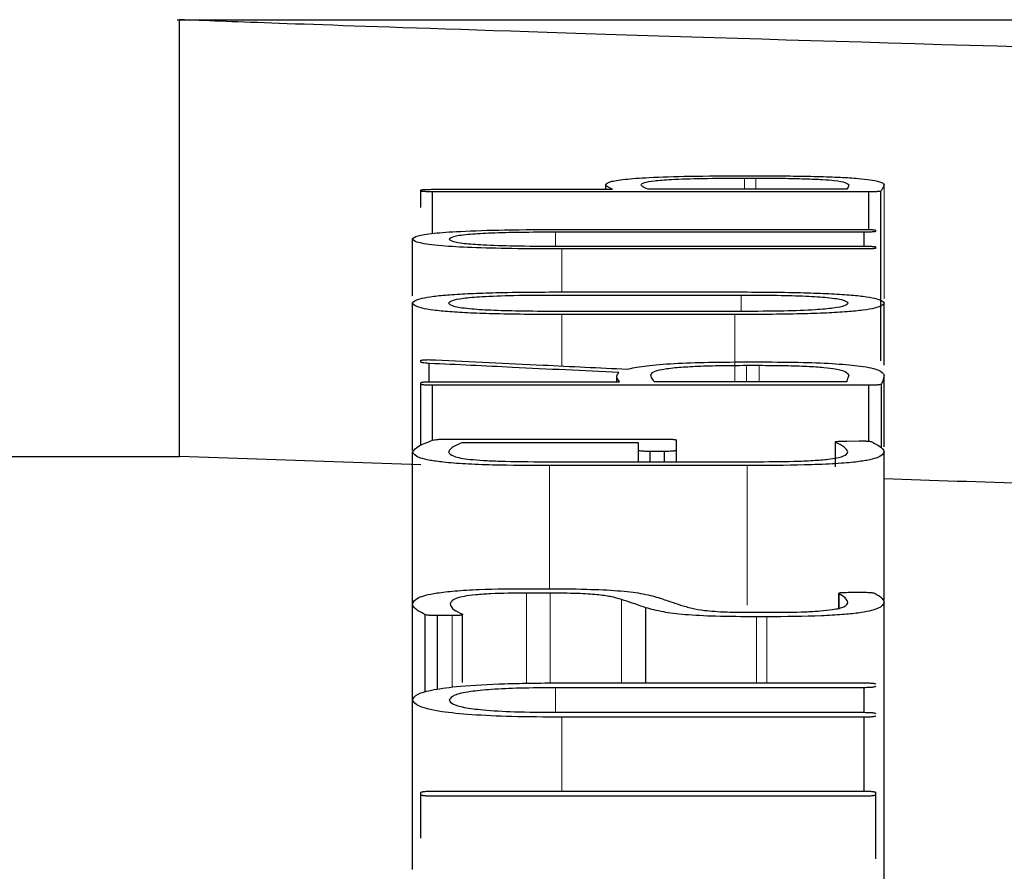
# Model space of a CAD drawing. Units: millimetres. Extents: x 0 to 9721, y -12778 to 6839.
# Drawn here: x 9036 to 9037, y -3078 to -3076 of the extents above; entities that cross this region are included whole.
import ezdxf

# ---------------------------------------------------------------- set-up
doc = ezdxf.new("R2010")
doc.units = ezdxf.units.MM
doc.linetypes.add('SLD-Phantom', pattern=[12.7, 6.35, -1.27, 1.27, -1.27, 1.27, -1.27])
doc.linetypes.add('SLD-Solid', pattern=[0])
doc.layers.get('0').update_dxf_attribs({"lineweight": 15})

msp = doc.modelspace()

# ---------------------------------------------------------------- linework, layer by layer
at = {"color": 7, "linetype": 'SLD-Solid', "lineweight": 25}
for p, q in [((9036.4371, -3076.4427), (9045.1338, -3076.4427)), ((9036.4398, -3076.9859), (9036.4398, -3076.4427)), ((9037.1407, -3076.6368), (9037.1589, -3076.6368)), ((9036.9698, -3076.6537), (9036.9698, -3076.6478)), ((9037.1424, -3076.6397), (9037.1564, -3076.6397)), ((9036.74, -3076.6559), (9036.74, -3076.6546)), ((9036.74, -3076.6765), (9036.74, -3076.6559)), ((9036.7547, -3076.6537), (9036.9784, -3076.6537)), ((9036.7547, -3076.7086), (9036.7547, -3076.6567)), ((9037.297, -3076.6567), (9036.7547, -3076.6567)), ((9037.2694, -3076.6537), (9037.0223, -3076.6537)), ((9037.297, -3076.7037), (9037.297, -3076.6567)), ((9037.3117, -3076.8672), (9037.3117, -3076.6561)), ((9037.291, -3076.707), (9036.9076, -3076.707)), ((9036.917, -3076.7036), (9037.291, -3076.7036)), ((9037.291, -3076.7244), (9037.291, -3076.707)), ((9037.3056, -3076.706), (9037.3056, -3076.7046)), ((9036.7297, -3076.7862), (9036.7297, -3076.7157)), ((9036.9076, -3076.7244), (9037.291, -3076.7244)), ((9037.291, -3076.7279), (9036.9153, -3076.7279)), ((9037.3056, -3076.7269), (9037.3056, -3076.7255)), ((9036.9077, -3076.7852), (9037.1381, -3076.7852)), ((9036.9153, -3076.7813), (9037.1303, -3076.7813)), ((9036.7297, -3076.9788), (9036.7297, -3076.7953)), ((9037.316, -3076.8723), (9037.316, -3076.7953)), ((9037.139, -3076.8056), (9036.9077, -3076.8056)), ((9037.1303, -3076.8096), (9036.9153, -3076.8096)), ((9036.74, -3076.8688), (9036.74, -3076.8667)), ((9036.7504, -3076.8931), (9036.7504, -3076.8703)), ((9037.1434, -3076.8684), (9037.164, -3076.8684)), ((9037.145, -3076.8726), (9037.1605, -3076.8726)), ((9036.74, -3076.8961), (9036.74, -3076.8943)), ((9036.7547, -3076.893), (9036.987, -3076.893)), ((9036.9836, -3076.893), (9036.9836, -3076.8865)), ((9037.2694, -3076.893), (9037.0301, -3076.893)), ((9037.316, -3076.9741), (9037.316, -3076.8848)), ((9036.74, -3076.972), (9036.74, -3076.8961)), ((9037.297, -3076.8974), (9036.7547, -3076.8974)), ((9036.7547, -3076.9659), (9036.7547, -3076.8974)), ((9037.297, -3076.9671), (9037.297, -3076.8974)), ((9037.3125, -3076.9752), (9037.3125, -3076.8961)), ((9036.7754, -3076.9644), (9037.0431, -3076.9644)), ((9037.0104, -3076.9691), (9036.791, -3076.9691)), ((9037.0104, -3076.9783), (9037.0104, -3076.9691)), ((9037.0579, -3076.9783), (9037.0579, -3076.9658)), ((9037.2556, -3076.9989), (9037.2556, -3076.9678)), ((9037.2556, -3076.9989), (9037.2556, -3076.9682)), ((9037.2694, -3076.9668), (9037.285, -3076.9667)), ((9036.7297, -3077.1692), (9036.7297, -3076.9803)), ((9037.0104, -3076.9926), (9037.0104, -3076.9783)), ((9037.0431, -3076.9798), (9037.025, -3076.9798)), ((9037.025, -3076.9926), (9037.025, -3076.9798)), ((9037.0431, -3076.9926), (9037.0431, -3076.9798)), ((9037.0579, -3076.9926), (9037.0579, -3076.9783)), ((9037.316, -3077.165), (9037.316, -3076.9802)), ((9034.267, -3076.9859), (9036.4399, -3076.9859)), ((9036.74, -3076.9965), (9036.4399, -3076.9859)), ((9036.8946, -3076.9926), (9037.1537, -3076.9926)), ((9037.1458, -3076.9974), (9036.8998, -3076.9974)), ((9036.8773, -3077.1505), (9036.8937, -3077.1505)), ((9036.9006, -3077.156), (9036.8713, -3077.156)), ((9037.2597, -3077.1749), (9037.2597, -3077.1562)), ((9037.2599, -3077.1749), (9037.2599, -3077.1568)), ((9037.2729, -3077.155), (9037.2893, -3077.155)), ((9036.7297, -3077.2884), (9036.7297, -3077.1698)), ((9037.0198, -3077.2676), (9037.0198, -3077.1742)), ((9037.316, -3077.5327), (9037.316, -3077.1676)), ((9036.7453, -3077.2793), (9036.7453, -3077.1826)), ((9036.7789, -3077.1839), (9036.7608, -3077.184)), ((9036.7608, -3077.2755), (9036.7608, -3077.184)), ((9036.7918, -3077.2674), (9036.7918, -3077.1822)), ((9037.1537, -3077.1799), (9037.1761, -3077.1799)), ((9037.1701, -3077.1855), (9037.1571, -3077.1855)), ((9037.291, -3077.2737), (9036.9076, -3077.2737)), ((9036.917, -3077.2676), (9037.291, -3077.2676)), ((9037.291, -3077.3043), (9037.291, -3077.2737)), ((9036.7297, -3077.4998), (9036.7297, -3077.2889)), ((9036.9076, -3077.3043), (9037.291, -3077.3043)), ((9037.291, -3077.3104), (9036.9153, -3077.3104)), ((9037.291, -3077.4023), (9037.291, -3077.3104)), ((9036.74, -3077.4068), (9036.74, -3077.4042)), ((9036.74, -3077.4607), (9036.74, -3077.4068)), ((9036.7547, -3077.4023), (9037.291, -3077.4023)), ((9037.291, -3077.4087), (9036.7547, -3077.4087)), ((9037.3056, -3077.4068), (9037.3056, -3077.4042)), ((9037.3056, -3077.4864), (9037.3056, -3077.4068))]:
    msp.add_line(p, q, dxfattribs=at)
at = {"color": 9, "linetype": 'SLD-Phantom', "lineweight": 18}
for p, q in [((9037.1424, -3076.6537), (9037.1424, -3076.6397)), ((9037.1564, -3076.6537), (9037.1564, -3076.6397)), ((9037.316, -3076.7898), (9037.316, -3076.6482)), ((9036.9076, -3076.7244), (9036.9076, -3076.707)), ((9036.9153, -3076.7813), (9036.9153, -3076.7279)), ((9037.1381, -3076.8056), (9037.1381, -3076.7852)), ((9036.9153, -3076.8735), (9036.9153, -3076.8096)), ((9037.1303, -3076.893), (9037.1303, -3076.8096)), ((9037.145, -3076.893), (9037.145, -3076.8726)), ((9037.1605, -3076.893), (9037.1605, -3076.8726)), ((9036.8998, -3077.1506), (9036.8998, -3076.9974)), ((9037.1458, -3077.1709), (9037.1458, -3076.9974)), ((9036.8713, -3077.2683), (9036.8713, -3077.156)), ((9036.9006, -3077.2679), (9036.9006, -3077.156)), ((9036.9895, -3077.2676), (9036.9895, -3077.1639)), ((9036.7789, -3077.2731), (9036.7789, -3077.1839)), ((9037.1571, -3077.2676), (9037.1571, -3077.1855)), ((9037.1701, -3077.2676), (9037.1701, -3077.1855)), ((9036.9076, -3077.3043), (9036.9076, -3077.2737)), ((9036.9153, -3077.4023), (9036.9153, -3077.3104))]:
    msp.add_line(p, q, dxfattribs=at)
at = {"color": 7, "linetype": 'SLD-Solid', "lineweight": 25}
for points, knots in [([(9040.7855, -3076.5231), (9040.2159, -3076.5205), (9039.076, -3076.5155), (9037.6395, -3076.4828), (9036.6355, -3076.4503), (9036.5051, -3076.4452), (9036.4399, -3076.4427)], [0, 0, 0, 0, 0.249486, 0.499256, 0.749477, 1, 1, 1, 1]), ([(9036.9698, -3076.6478), (9036.9708, -3076.6466), (9036.9728, -3076.6443), (9036.9908, -3076.6412), (9037.0238, -3076.6387), (9037.0764, -3076.6371), (9037.1181, -3076.6369), (9037.1407, -3076.6368)], [0, 0, 0, 0, 0.220271, 0.40551, 0.57097, 0.768507, 1, 1, 1, 1]), ([(9037.1589, -3076.6368), (9037.1724, -3076.6369), (9037.1978, -3076.637), (9037.233, -3076.6376), (9037.2623, -3076.6386), (9037.2914, -3076.6405), (9037.313, -3076.6438), (9037.3149, -3076.6466), (9037.316, -3076.6482)], [0, 0, 0, 0, 0.140985, 0.266374, 0.382995, 0.499234, 0.720666, 1, 1, 1, 1]), ([(9036.9784, -3076.6537), (9036.9757, -3076.6525), (9036.9713, -3076.6506), (9036.9702, -3076.6486), (9036.9698, -3076.6478)], [0, 0, 0, 0, 0.607846, 1, 1, 1, 1]), ([(9037.0138, -3076.648), (9037.0145, -3076.6471), (9037.0159, -3076.6454), (9037.0281, -3076.6431), (9037.0516, -3076.6412), (9037.092, -3076.6399), (9037.1246, -3076.6398), (9037.1424, -3076.6397)], [0, 0, 0, 0, 0.213305, 0.391243, 0.554422, 0.75662, 1, 1, 1, 1]), ([(9037.0223, -3076.6537), (9037.0196, -3076.6526), (9037.0151, -3076.6507), (9037.0142, -3076.6487), (9037.0138, -3076.648)], [0, 0, 0, 0, 0.5960758, 1, 1, 1, 1]), ([(9037.1564, -3076.6397), (9037.1676, -3076.6398), (9037.1888, -3076.6398), (9037.2176, -3076.6405), (9037.24, -3076.6414), (9037.2581, -3076.643), (9037.2699, -3076.6453), (9037.2712, -3076.6472), (9037.2719, -3076.6483)], [0, 0, 0, 0, 0.158338, 0.296406, 0.424698, 0.546361, 0.747156, 1, 1, 1, 1]), ([(9037.2719, -3076.6483), (9037.2717, -3076.6492), (9037.2713, -3076.651), (9037.27, -3076.6528), (9037.2694, -3076.6537)], [0, 0, 0, 0, 0.488827, 1, 1, 1, 1]), ([(9037.316, -3076.6482), (9037.3155, -3076.6497), (9037.3146, -3076.6523), (9037.3126, -3076.6549), (9037.3117, -3076.6561)], [0, 0, 0, 0, 0.570229, 1, 1, 1, 1]), ([(9036.74, -3076.6546), (9036.7403, -3076.6545), (9036.7406, -3076.6543), (9036.7422, -3076.6541), (9036.7437, -3076.654), (9036.7456, -3076.6539), (9036.7493, -3076.6538), (9036.7524, -3076.6537), (9036.7547, -3076.6537)], [0, 0, 0, 0, 0.280752, 0.395524, 0.498344, 0.594908, 0.708143, 1, 1, 1, 1]), ([(9036.7547, -3076.6567), (9036.7525, -3076.6567), (9036.7493, -3076.6567), (9036.7457, -3076.6566), (9036.7437, -3076.6565), (9036.7422, -3076.6564), (9036.7406, -3076.6562), (9036.7403, -3076.656), (9036.74, -3076.6559)], [0, 0, 0, 0, 0.287767, 0.401242, 0.498973, 0.601075, 0.715713, 1, 1, 1, 1]), ([(9037.3117, -3076.6561), (9037.3113, -3076.6562), (9037.3107, -3076.6563), (9037.309, -3076.6565), (9037.3075, -3076.6566), (9037.3056, -3076.6567), (9037.3021, -3076.6567), (9037.2992, -3076.6567), (9037.297, -3076.6567)], [0, 0, 0, 0, 0.268741, 0.379763, 0.480863, 0.57369, 0.689418, 1, 1, 1, 1]), ([(9036.7297, -3076.7157), (9036.7308, -3076.7143), (9036.733, -3076.7117), (9036.7532, -3076.7083), (9036.7902, -3076.7056), (9036.8475, -3076.7039), (9036.8924, -3076.7037), (9036.917, -3076.7036)], [0, 0, 0, 0, 0.205664, 0.381526, 0.545306, 0.751544, 1, 1, 1, 1]), ([(9036.9076, -3076.707), (9036.8927, -3076.7071), (9036.8652, -3076.7072), (9036.8279, -3076.7081), (9036.798, -3076.7098), (9036.7786, -3076.7124), (9036.7765, -3076.7145), (9036.7754, -3076.7157)], [0, 0, 0, 0, 0.212586, 0.393074, 0.55784, 0.759976, 1, 1, 1, 1]), ([(9037.291, -3076.7036), (9037.2932, -3076.7036), (9037.2963, -3076.7037), (9037.3, -3076.7038), (9037.302, -3076.7039), (9037.3035, -3076.704), (9037.3051, -3076.7042), (9037.3054, -3076.7044), (9037.3056, -3076.7046)], [0, 0, 0, 0, 0.2881, 0.401383, 0.498711, 0.600432, 0.714969, 1, 1, 1, 1]), ([(9037.3056, -3076.706), (9037.3054, -3076.7061), (9037.305, -3076.7063), (9037.3034, -3076.7066), (9037.302, -3076.7067), (9037.3, -3076.7068), (9037.2964, -3076.707), (9037.2932, -3076.707), (9037.291, -3076.707)], [0, 0, 0, 0, 0.284658, 0.400913, 0.504375, 0.602022, 0.714413, 1, 1, 1, 1]), ([(9036.9153, -3076.7279), (9036.8944, -3076.7278), (9036.8557, -3076.7277), (9036.8032, -3076.7264), (9036.7612, -3076.724), (9036.7339, -3076.7202), (9036.7312, -3076.7173), (9036.7297, -3076.7157)], [0, 0, 0, 0, 0.21381, 0.394871, 0.559528, 0.760909, 1, 1, 1, 1]), ([(9036.7754, -3076.7157), (9036.7763, -3076.7166), (9036.7778, -3076.7185), (9036.7922, -3076.721), (9036.8182, -3076.7229), (9036.8586, -3076.7242), (9036.8903, -3076.7244), (9036.9076, -3076.7244)], [0, 0, 0, 0, 0.206857, 0.383652, 0.547754, 0.753296, 1, 1, 1, 1]), ([(9037.291, -3076.7244), (9037.2932, -3076.7245), (9037.2964, -3076.7245), (9037.3, -3076.7246), (9037.302, -3076.7247), (9037.3035, -3076.7248), (9037.3051, -3076.7251), (9037.3054, -3076.7253), (9037.3056, -3076.7255)], [0, 0, 0, 0, 0.288373, 0.401604, 0.498748, 0.600344, 0.714814, 1, 1, 1, 1]), ([(9037.3056, -3076.7269), (9037.3054, -3076.7271), (9037.305, -3076.7273), (9037.3035, -3076.7275), (9037.302, -3076.7277), (9037.3001, -3076.7278), (9037.2964, -3076.7279), (9037.2932, -3076.7279), (9037.291, -3076.7279)], [0, 0, 0, 0, 0.281191, 0.395789, 0.498177, 0.594495, 0.70765, 1, 1, 1, 1]), ([(9036.7297, -3076.7953), (9036.7314, -3076.7932), (9036.7338, -3076.7902), (9036.7545, -3076.7867), (9036.775, -3076.7847), (9036.8018, -3076.7832), (9036.848, -3076.7816), (9036.8875, -3076.7815), (9036.9153, -3076.7813)], [0, 0, 0, 0, 0.274515, 0.390518, 0.499058, 0.606697, 0.722899, 1, 1, 1, 1]), ([(9036.7746, -3076.7953), (9036.7754, -3076.7941), (9036.7769, -3076.792), (9036.7907, -3076.7891), (9036.8167, -3076.7868), (9036.8578, -3076.7854), (9036.89, -3076.7852), (9036.9077, -3076.7852)], [0, 0, 0, 0, 0.2121209, 0.3898973, 0.5518331, 0.7540632, 1, 1, 1, 1]), ([(9037.1303, -3076.7813), (9037.1581, -3076.7815), (9037.1976, -3076.7816), (9037.2438, -3076.7832), (9037.2706, -3076.7847), (9037.2912, -3076.7867), (9037.3118, -3076.7902), (9037.3143, -3076.7932), (9037.316, -3076.7953)], [0, 0, 0, 0, 0.2769, 0.393064, 0.500669, 0.60903, 0.724999, 1, 1, 1, 1]), ([(9037.1381, -3076.7852), (9037.1533, -3076.7852), (9037.1811, -3076.7853), (9037.2189, -3076.7864), (9037.2491, -3076.7883), (9037.2682, -3076.7915), (9037.27, -3076.7939), (9037.271, -3076.7953)], [0, 0, 0, 0, 0.211176, 0.388808, 0.550798, 0.753158, 1, 1, 1, 1]), ([(9036.9153, -3076.8096), (9036.8875, -3076.8094), (9036.848, -3076.8092), (9036.8017, -3076.8077), (9036.7749, -3076.8061), (9036.7544, -3076.8041), (9036.7338, -3076.8005), (9036.7314, -3076.7974), (9036.7297, -3076.7953)], [0, 0, 0, 0, 0.277231, 0.393314, 0.500672, 0.608779, 0.724664, 1, 1, 1, 1]), ([(9036.9077, -3076.8056), (9036.8925, -3076.8056), (9036.8646, -3076.8054), (9036.8268, -3076.8044), (9036.7965, -3076.8024), (9036.7774, -3076.7992), (9036.7756, -3076.7967), (9036.7746, -3076.7953)], [0, 0, 0, 0, 0.211202, 0.388853, 0.550831, 0.753151, 1, 1, 1, 1]), ([(9037.316, -3076.7953), (9037.3143, -3076.7974), (9037.3119, -3076.8005), (9037.2913, -3076.8041), (9037.2709, -3076.8061), (9037.2442, -3076.8077), (9037.1978, -3076.8092), (9037.1582, -3076.8094), (9037.1303, -3076.8096)], [0, 0, 0, 0, 0.275168, 0.390969, 0.498936, 0.606061, 0.722113, 1, 1, 1, 1]), ([(9037.271, -3076.7953), (9037.2703, -3076.7965), (9037.2688, -3076.7986), (9037.2552, -3076.8016), (9037.2296, -3076.8039), (9037.1888, -3076.8054), (9037.1567, -3076.8055), (9037.139, -3076.8056)], [0, 0, 0, 0, 0.21251, 0.390449, 0.552092, 0.753786, 1, 1, 1, 1]), ([(9036.74, -3076.8667), (9036.7403, -3076.8665), (9036.7407, -3076.8662), (9036.743, -3076.8658), (9036.7451, -3076.8657), (9036.7478, -3076.8656), (9036.7509, -3076.8656), (9036.7544, -3076.8657), (9036.7568, -3076.8658), (9036.7581, -3076.8659)], [0, 0, 0, 0, 0.283244, 0.391739, 0.489242, 0.58849, 0.701633, 0.837131, 1, 1, 1, 1]), ([(9036.7504, -3076.8703), (9036.7487, -3076.8702), (9036.7456, -3076.8699), (9036.7413, -3076.8695), (9036.7405, -3076.869), (9036.74, -3076.8688)], [0, 0, 0, 0, 0.3015461, 0.5765507, 1, 1, 1, 1]), ([(9036.9862, -3076.8817), (9036.9421, -3076.8795), (9036.8636, -3076.8757), (9036.785, -3076.8719), (9036.7504, -3076.8703)], [0, 0, 0, 0, 0.56, 1, 1, 1, 1]), ([(9036.7581, -3076.8659), (9036.8026, -3076.868), (9036.8821, -3076.8719), (9036.9615, -3076.8757), (9036.9965, -3076.8774)], [0, 0, 0, 0, 0.56, 1, 1, 1, 1]), ([(9036.9965, -3076.8774), (9037.0026, -3076.8761), (9037.0144, -3076.8735), (9037.0487, -3076.8705), (9037.093, -3076.8687), (9037.126, -3076.8685), (9037.1434, -3076.8684)], [0, 0, 0, 0, 0.25817, 0.496693, 0.734155, 1, 1, 1, 1]), ([(9037.164, -3076.8684), (9037.1813, -3076.8685), (9037.2139, -3076.8687), (9037.2576, -3076.8705), (9037.2917, -3076.8738), (9037.3127, -3076.8787), (9037.3148, -3076.8826), (9037.316, -3076.8848)], [0, 0, 0, 0, 0.185534, 0.349029, 0.511382, 0.729601, 1, 1, 1, 1]), ([(9036.987, -3076.893), (9036.9851, -3076.8907), (9036.9821, -3076.8869), (9036.985, -3076.8831), (9036.9862, -3076.8817)], [0, 0, 0, 0, 0.615904, 1, 1, 1, 1]), ([(9037.0259, -3076.8847), (9037.0265, -3076.8834), (9037.0277, -3076.881), (9037.038, -3076.8777), (9037.0559, -3076.8753), (9037.0812, -3076.8737), (9037.1112, -3076.8728), (9037.1332, -3076.8727), (9037.145, -3076.8726)], [0, 0, 0, 0, 0.216503, 0.395767, 0.555425, 0.688538, 0.833152, 1, 1, 1, 1]), ([(9037.1605, -3076.8726), (9037.1715, -3076.8727), (9037.192, -3076.8728), (9037.2201, -3076.8737), (9037.2417, -3076.8751), (9037.2589, -3076.8774), (9037.27, -3076.8807), (9037.2712, -3076.8835), (9037.2719, -3076.885)], [0, 0, 0, 0, 0.157833, 0.295538, 0.424056, 0.546047, 0.746765, 1, 1, 1, 1]), ([(9036.74, -3076.8943), (9036.7403, -3076.8941), (9036.7406, -3076.8938), (9036.7422, -3076.8935), (9036.7436, -3076.8934), (9036.7456, -3076.8932), (9036.7493, -3076.8931), (9036.7524, -3076.8931), (9036.7547, -3076.893)], [0, 0, 0, 0, 0.2809646, 0.395632, 0.498222, 0.5946167, 0.7078065, 1, 1, 1, 1]), ([(9037.0301, -3076.893), (9037.0288, -3076.8913), (9037.0268, -3076.8885), (9037.0261, -3076.8857), (9037.0259, -3076.8847)], [0, 0, 0, 0, 0.637386, 1, 1, 1, 1]), ([(9037.2719, -3076.885), (9037.2715, -3076.8865), (9037.2706, -3076.8891), (9037.2697, -3076.8918), (9037.2694, -3076.893)], [0, 0, 0, 0, 0.56, 1, 1, 1, 1]), ([(9037.316, -3076.8848), (9037.3157, -3076.8866), (9037.3151, -3076.8903), (9037.3134, -3076.8941), (9037.3125, -3076.8961)], [0, 0, 0, 0, 0.471931, 1, 1, 1, 1]), ([(9036.7547, -3076.8974), (9036.7525, -3076.8974), (9036.7493, -3076.8973), (9036.7457, -3076.8972), (9036.7437, -3076.8971), (9036.7422, -3076.8969), (9036.7406, -3076.8966), (9036.7403, -3076.8963), (9036.74, -3076.8961)], [0, 0, 0, 0, 0.287912, 0.401521, 0.499401, 0.601651, 0.716262, 1, 1, 1, 1]), ([(9037.3125, -3076.8961), (9037.3121, -3076.8963), (9037.3116, -3076.8966), (9037.3099, -3076.8969), (9037.3084, -3076.8971), (9037.3063, -3076.8972), (9037.3026, -3076.8974), (9037.2994, -3076.8974), (9037.297, -3076.8974)], [0, 0, 0, 0, 0.284623, 0.399145, 0.499548, 0.595033, 0.707799, 1, 1, 1, 1]), ([(9036.7297, -3076.9803), (9036.7316, -3076.9778), (9036.7355, -3076.9729), (9036.7483, -3076.9682), (9036.7547, -3076.9659)], [0, 0, 0, 0, 0.500948, 1, 1, 1, 1]), ([(9036.7547, -3076.9659), (9036.7556, -3076.9656), (9036.7571, -3076.9652), (9036.7605, -3076.9648), (9036.764, -3076.9646), (9036.7686, -3076.9644), (9036.7725, -3076.9644), (9036.7754, -3076.9644)], [0, 0, 0, 0, 0.2845258, 0.4924081, 0.5849184, 0.6985076, 1, 1, 1, 1]), ([(9036.791, -3076.9691), (9036.7858, -3076.9713), (9036.7773, -3076.975), (9036.7753, -3076.9788), (9036.7745, -3076.9803)], [0, 0, 0, 0, 0.601296, 1, 1, 1, 1]), ([(9037.0431, -3076.9644), (9037.0454, -3076.9644), (9037.0485, -3076.9645), (9037.0522, -3076.9646), (9037.0542, -3076.9647), (9037.0557, -3076.9649), (9037.0573, -3076.9653), (9037.0576, -3076.9656), (9037.0579, -3076.9658)], [0, 0, 0, 0, 0.288335, 0.401753, 0.499185, 0.601084, 0.715583, 1, 1, 1, 1]), ([(9037.2556, -3076.9682), (9037.2555, -3076.9681), (9037.2554, -3076.9678), (9037.2566, -3076.9674), (9037.2593, -3076.967), (9037.2637, -3076.9668), (9037.2674, -3076.9668), (9037.2694, -3076.9668)], [0, 0, 0, 0, 0.2070328, 0.3823372, 0.5446172, 0.7499258, 1, 1, 1, 1]), ([(9037.271, -3076.9802), (9037.2698, -3076.9782), (9037.2674, -3076.9741), (9037.2595, -3076.9702), (9037.2556, -3076.9682)], [0, 0, 0, 0, 0.503191, 1, 1, 1, 1]), ([(9037.285, -3076.9667), (9037.2872, -3076.9667), (9037.2902, -3076.9667), (9037.2937, -3076.9668), (9037.2957, -3076.9669), (9037.2973, -3076.9671), (9037.2992, -3076.9674), (9037.3, -3076.9677), (9037.3005, -3076.9679)], [0, 0, 0, 0, 0.289288, 0.400792, 0.493991, 0.591632, 0.70621, 1, 1, 1, 1]), ([(9037.3005, -3076.9679), (9037.3054, -3076.9704), (9037.3133, -3076.9744), (9037.3152, -3076.9786), (9037.316, -3076.9802)], [0, 0, 0, 0, 0.608865, 1, 1, 1, 1]), ([(9036.8998, -3076.9974), (9036.8759, -3076.9973), (9036.8398, -3076.9972), (9036.7951, -3076.9955), (9036.7684, -3076.9934), (9036.75, -3076.9908), (9036.7329, -3076.9865), (9036.731, -3076.9829), (9036.7297, -3076.9803)], [0, 0, 0, 0, 0.249458, 0.37738, 0.499157, 0.601297, 0.715906, 1, 1, 1, 1]), ([(9036.7745, -3076.9803), (9036.7755, -3076.9822), (9036.7768, -3076.9848), (9036.7887, -3076.9879), (9036.8007, -3076.9897), (9036.8176, -3076.991), (9036.8486, -3076.9923), (9036.8755, -3076.9925), (9036.8946, -3076.9926)], [0, 0, 0, 0, 0.287513, 0.402929, 0.50495, 0.607221, 0.720126, 1, 1, 1, 1]), ([(9037.025, -3076.9798), (9037.0227, -3076.9798), (9037.0184, -3076.9797), (9037.0136, -3076.9793), (9037.0111, -3076.9788), (9037.0106, -3076.9785), (9037.0104, -3076.9783)], [0, 0, 0, 0, 0.292036, 0.547641, 0.757519, 1, 1, 1, 1]), ([(9037.0579, -3076.9783), (9037.0576, -3076.9785), (9037.0572, -3076.9788), (9037.0556, -3076.9792), (9037.0542, -3076.9794), (9037.0522, -3076.9795), (9037.0486, -3076.9797), (9037.0454, -3076.9798), (9037.0431, -3076.9798)], [0, 0, 0, 0, 0.2843598, 0.4008231, 0.5047127, 0.6026327, 0.7150786, 1, 1, 1, 1]), ([(9037.316, -3076.9802), (9037.3147, -3076.9828), (9037.3129, -3076.9865), (9037.2961, -3076.9908), (9037.2783, -3076.9934), (9037.2514, -3076.9954), (9037.2066, -3076.9972), (9037.1699, -3076.9973), (9037.1458, -3076.9974)], [0, 0, 0, 0, 0.284468, 0.399058, 0.500789, 0.618722, 0.750425, 1, 1, 1, 1]), ([(9037.1537, -3076.9926), (9037.1707, -3076.9925), (9037.1964, -3076.9924), (9037.2279, -3076.9911), (9037.2461, -3076.9896), (9037.2582, -3076.9878), (9037.269, -3076.9847), (9037.2702, -3076.9821), (9037.271, -3076.9802)], [0, 0, 0, 0, 0.249393, 0.376249, 0.498922, 0.596807, 0.710421, 1, 1, 1, 1]), ([(9038.7703, -3077.0471), (9038.3803, -3077.0401), (9037.7713, -3077.029), (9037.4364, -3077.018), (9037.316, -3077.014)], [0, 0, 0, 0, 0.6405098, 1, 1, 1, 1]), ([(9036.7297, -3077.1698), (9036.7308, -3077.167), (9036.7327, -3077.1622), (9036.7529, -3077.1564), (9036.7821, -3077.1531), (9036.8215, -3077.1508), (9036.8551, -3077.1506), (9036.8773, -3077.1505)], [0, 0, 0, 0, 0.2834284, 0.5008329, 0.6224736, 0.7506952, 1, 1, 1, 1]), ([(9036.8937, -3077.1505), (9036.9113, -3077.1506), (9036.943, -3077.1508), (9036.9866, -3077.1527), (9037.0176, -3077.1565), (9037.029, -3077.1598), (9037.0353, -3077.1616)], [0, 0, 0, 0, 0.278336, 0.499264, 0.720896, 1, 1, 1, 1]), ([(9036.8713, -3077.156), (9036.856, -3077.1561), (9036.8333, -3077.1563), (9036.8073, -3077.1581), (9036.7897, -3077.1605), (9036.778, -3077.1646), (9036.7769, -3077.1679), (9036.7763, -3077.1699)], [0, 0, 0, 0, 0.248732, 0.369798, 0.498584, 0.711504, 1, 1, 1, 1]), ([(9036.9895, -3077.1639), (9036.9854, -3077.1627), (9036.9781, -3077.1606), (9036.9629, -3077.1583), (9036.9478, -3077.1571), (9036.9285, -3077.1562), (9036.9121, -3077.1561), (9036.9006, -3077.156)], [0, 0, 0, 0, 0.280663, 0.500912, 0.608485, 0.724803, 1, 1, 1, 1]), ([(9037.0198, -3077.1742), (9037.0142, -3077.1723), (9037.0041, -3077.1688), (9036.994, -3077.1654), (9036.9895, -3077.1639)], [0, 0, 0, 0, 0.56, 1, 1, 1, 1]), ([(9037.0353, -3077.1616), (9037.0405, -3077.1633), (9037.0497, -3077.1664), (9037.0589, -3077.1695), (9037.0629, -3077.1708)], [0, 0, 0, 0, 0.56, 1, 1, 1, 1]), ([(9037.2599, -3077.1568), (9037.2598, -3077.1565), (9037.2595, -3077.1561), (9037.2605, -3077.1557), (9037.2617, -3077.1554), (9037.2635, -3077.1553), (9037.2672, -3077.1551), (9037.2705, -3077.155), (9037.2729, -3077.155)], [0, 0, 0, 0, 0.289306, 0.403623, 0.503427, 0.598115, 0.70878, 1, 1, 1, 1]), ([(9037.271, -3077.1676), (9037.2702, -3077.1657), (9037.2686, -3077.162), (9037.2628, -3077.1585), (9037.2599, -3077.1568)], [0, 0, 0, 0, 0.517053, 1, 1, 1, 1]), ([(9037.2893, -3077.155), (9037.2914, -3077.155), (9037.2944, -3077.155), (9037.2979, -3077.1551), (9037.2999, -3077.1553), (9037.3015, -3077.1555), (9037.3034, -3077.1558), (9037.3042, -3077.1562), (9037.3048, -3077.1564)], [0, 0, 0, 0, 0.279581, 0.390958, 0.488203, 0.588322, 0.704821, 1, 1, 1, 1]), ([(9037.3048, -3077.1564), (9037.3083, -3077.1585), (9037.3142, -3077.1622), (9037.3155, -3077.166), (9037.316, -3077.1676)], [0, 0, 0, 0, 0.585212, 1, 1, 1, 1]), ([(9036.7453, -3077.1826), (9036.7404, -3077.1801), (9036.732, -3077.1759), (9036.7304, -3077.1716), (9036.7297, -3077.1698)], [0, 0, 0, 0, 0.5811403, 1, 1, 1, 1]), ([(9036.7763, -3077.1699), (9036.7773, -3077.1721), (9036.7792, -3077.1763), (9036.7879, -3077.1803), (9036.7918, -3077.1822)], [0, 0, 0, 0, 0.546073, 1, 1, 1, 1]), ([(9037.1571, -3077.1855), (9037.14, -3077.1854), (9037.109, -3077.1852), (9037.0669, -3077.1832), (9037.0376, -3077.1792), (9037.0263, -3077.176), (9037.0198, -3077.1742)], [0, 0, 0, 0, 0.276502, 0.498869, 0.716288, 1, 1, 1, 1]), ([(9037.0629, -3077.1708), (9037.0673, -3077.1722), (9037.075, -3077.1745), (9037.0893, -3077.1772), (9037.105, -3077.1787), (9037.1255, -3077.1798), (9037.1424, -3077.1798), (9037.1537, -3077.1799)], [0, 0, 0, 0, 0.288418, 0.500934, 0.623882, 0.750708, 1, 1, 1, 1]), ([(9037.316, -3077.1676), (9037.3148, -3077.1702), (9037.3131, -3077.1738), (9037.2987, -3077.1782), (9037.2843, -3077.1809), (9037.2639, -3077.1829), (9037.2263, -3077.1851), (9037.1934, -3077.1853), (9037.1701, -3077.1855)], [0, 0, 0, 0, 0.2806856, 0.3966861, 0.5013303, 0.6092046, 0.724098, 1, 1, 1, 1]), ([(9037.1761, -3077.1799), (9037.1903, -3077.1798), (9037.2115, -3077.1797), (9037.237, -3077.1783), (9037.2513, -3077.1767), (9037.2608, -3077.1749), (9037.2693, -3077.1719), (9037.2703, -3077.1693), (9037.271, -3077.1676)], [0, 0, 0, 0, 0.249081, 0.373505, 0.498708, 0.598035, 0.712556, 1, 1, 1, 1]), ([(9036.7608, -3077.184), (9036.7586, -3077.184), (9036.7549, -3077.184), (9036.7507, -3077.1838), (9036.7485, -3077.1835), (9036.7466, -3077.1831), (9036.7458, -3077.1828), (9036.7453, -3077.1826)], [0, 0, 0, 0, 0.289442, 0.497763, 0.598383, 0.713229, 1, 1, 1, 1]), ([(9036.7918, -3077.1822), (9036.792, -3077.1824), (9036.7922, -3077.1828), (9036.7912, -3077.1832), (9036.79, -3077.1835), (9036.7881, -3077.1837), (9036.7845, -3077.1838), (9036.7812, -3077.1839), (9036.7789, -3077.1839)], [0, 0, 0, 0, 0.282996, 0.395931, 0.49641, 0.591155, 0.703336, 1, 1, 1, 1]), ([(9036.7297, -3077.2889), (9036.7308, -3077.2865), (9036.733, -3077.282), (9036.7532, -3077.276), (9036.7902, -3077.2712), (9036.8475, -3077.2681), (9036.8924, -3077.2678), (9036.917, -3077.2676)], [0, 0, 0, 0, 0.205643, 0.381492, 0.545269, 0.751519, 1, 1, 1, 1]), ([(9036.9076, -3077.2737), (9036.8927, -3077.2738), (9036.8652, -3077.274), (9036.8279, -3077.2756), (9036.798, -3077.2786), (9036.7786, -3077.2832), (9036.7765, -3077.2869), (9036.7754, -3077.2889)], [0, 0, 0, 0, 0.212647, 0.3931733, 0.5579454, 0.7600449, 1, 1, 1, 1]), ([(9037.291, -3077.2676), (9037.2932, -3077.2677), (9037.2964, -3077.2677), (9037.3, -3077.2679), (9037.302, -3077.2681), (9037.3035, -3077.2683), (9037.3051, -3077.2687), (9037.3054, -3077.2691), (9037.3056, -3077.2694)], [0, 0, 0, 0, 0.288385, 0.40162, 0.498766, 0.600366, 0.714833, 1, 1, 1, 1]), ([(9037.3056, -3077.2718), (9037.3054, -3077.2721), (9037.305, -3077.2725), (9037.3034, -3077.2729), (9037.302, -3077.2732), (9037.3, -3077.2734), (9037.2964, -3077.2736), (9037.2932, -3077.2736), (9037.291, -3077.2737)], [0, 0, 0, 0, 0.284877, 0.401441, 0.505266, 0.603259, 0.715607, 1, 1, 1, 1]), ([(9036.9153, -3077.3104), (9036.8944, -3077.3102), (9036.8557, -3077.31), (9036.8032, -3077.3077), (9036.7612, -3077.3035), (9036.7339, -3077.2969), (9036.7312, -3077.2917), (9036.7297, -3077.2889)], [0, 0, 0, 0, 0.21381, 0.394871, 0.559528, 0.760909, 1, 1, 1, 1]), ([(9036.7754, -3077.2889), (9036.7763, -3077.2907), (9036.7778, -3077.2939), (9036.7922, -3077.2982), (9036.8182, -3077.3017), (9036.8586, -3077.304), (9036.8903, -3077.3042), (9036.9076, -3077.3043)], [0, 0, 0, 0, 0.206827, 0.383603, 0.547701, 0.753262, 1, 1, 1, 1]), ([(9037.291, -3077.3043), (9037.2932, -3077.3044), (9037.2964, -3077.3044), (9037.3, -3077.3046), (9037.302, -3077.3048), (9037.3035, -3077.305), (9037.3051, -3077.3054), (9037.3054, -3077.3058), (9037.3056, -3077.3061)], [0, 0, 0, 0, 0.288179, 0.401338, 0.498449, 0.59999, 0.714503, 1, 1, 1, 1]), ([(9037.3056, -3077.3086), (9037.3054, -3077.3089), (9037.3051, -3077.3092), (9037.3035, -3077.3097), (9037.302, -3077.3099), (9037.3001, -3077.3101), (9037.2964, -3077.3103), (9037.2932, -3077.3103), (9037.291, -3077.3104)], [0, 0, 0, 0, 0.281798, 0.39641, 0.498589, 0.594802, 0.707824, 1, 1, 1, 1]), ([(9036.74, -3077.4042), (9036.7403, -3077.4039), (9036.7406, -3077.4035), (9036.7422, -3077.403), (9036.7437, -3077.4028), (9036.7456, -3077.4026), (9036.7493, -3077.4024), (9036.7524, -3077.4023), (9036.7547, -3077.4023)], [0, 0, 0, 0, 0.281528, 0.396516, 0.499348, 0.596032, 0.709099, 1, 1, 1, 1]), ([(9036.7547, -3077.4087), (9036.7525, -3077.4086), (9036.7493, -3077.4086), (9036.7457, -3077.4084), (9036.7437, -3077.4082), (9036.7422, -3077.4079), (9036.7406, -3077.4075), (9036.7403, -3077.4071), (9036.74, -3077.4068)], [0, 0, 0, 0, 0.28809, 0.401527, 0.499083, 0.601055, 0.715612, 1, 1, 1, 1]), ([(9037.291, -3077.4023), (9037.2932, -3077.4023), (9037.2964, -3077.4024), (9037.3, -3077.4026), (9037.302, -3077.4028), (9037.3035, -3077.403), (9037.3051, -3077.4035), (9037.3054, -3077.4039), (9037.3056, -3077.4042)], [0, 0, 0, 0, 0.287655, 0.400854, 0.498227, 0.599929, 0.714567, 1, 1, 1, 1]), ([(9037.3056, -3077.4068), (9037.3054, -3077.4071), (9037.305, -3077.4075), (9037.3035, -3077.4079), (9037.302, -3077.4082), (9037.3001, -3077.4084), (9037.2964, -3077.4086), (9037.2932, -3077.4086), (9037.291, -3077.4087)], [0, 0, 0, 0, 0.281175, 0.395771, 0.498162, 0.594481, 0.70764, 1, 1, 1, 1])]:
    msp.add_open_spline(points, degree=3, knots=knots, dxfattribs=at)

doc.saveas('drawing.dxf')
